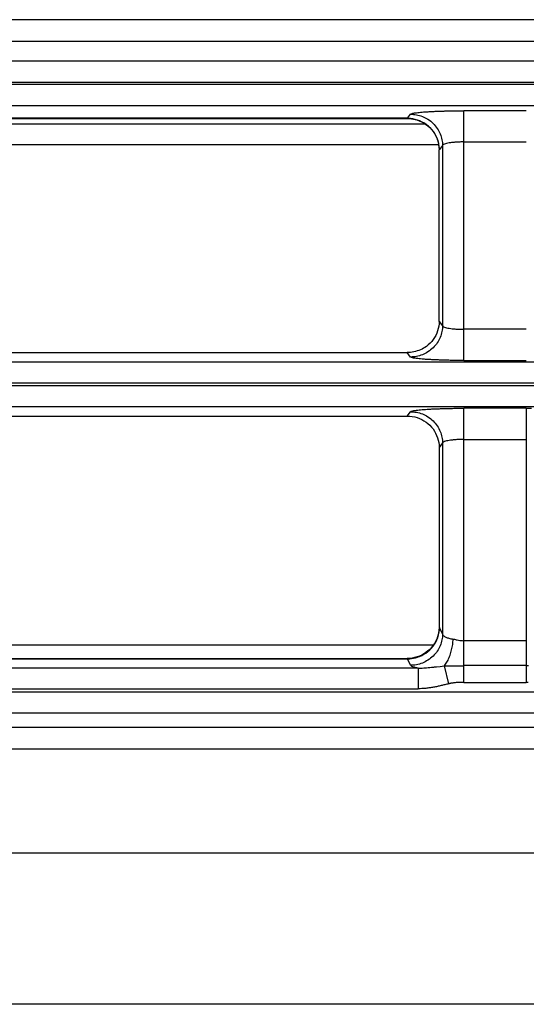
# Model space of a CAD drawing. Units: inches. Extents: x 28753 to 49862, y 40276 to 56903.
# Drawn here: x 29511 to 29559, y 52758 to 52850 of the extents above; entities that cross this region are included whole.
import ezdxf

# ---------------------------------------------------------------- set-up
doc = ezdxf.new("R2010")
doc.units = ezdxf.units.IN
doc.header["$MEASUREMENT"] = 0
doc.layers.add('freecads.com', color=7, linetype='Continuous')

msp = doc.modelspace()

# ---------------------------------------------------------------- linework, layer by layer
at = {"layer": 'freecads.com'}
for points in [[(29658.095, 52850.046), (29658.095, 52850.046), (29258.225, 52850.046), (29258.225, 52850.046)], [(29264.16, 52848.029), (29264.16, 52848.029), (29652.157, 52848.029), (29652.157, 52848.029)], [(29653.029, 52846.142), (29653.029, 52846.142), (29263.284, 52846.142), (29263.284, 52846.142)], [(29654.048, 52843.958), (29654.048, 52843.958), (29262.264, 52843.958), (29262.264, 52843.958)], [(29262.267, 52844.19), (29262.267, 52844.19), (29654.051, 52844.19), (29654.051, 52844.19)], [(29263.214, 52842.012), (29263.214, 52842.012), (29653.105, 52842.012), (29653.105, 52842.012)], [(29547.405, 52840.797), (29547.405, 52840.797), (29547.705, 52841.185), (29547.705, 52841.185)], [(29547.703, 52841.183), (29547.733, 52841.228), (29547.787, 52841.236), (29547.842, 52841.251)], [(29547.703, 52841.183), (29547.887, 52841.183), (29548.07, 52841.168), (29548.248, 52841.13)], [(29558.558, 52841.506), (29558.558, 52841.506), (29552.69, 52841.506), (29552.69, 52841.506)], [(29552.697, 52818.094), (29552.697, 52818.094), (29552.697, 52841.504), (29552.697, 52841.504)], [(29367.282, 52840.278), (29367.282, 52840.278), (29549.035, 52840.278), (29549.035, 52840.278)], [(29547.405, 52840.797), (29547.405, 52840.797), (29368.912, 52840.797), (29368.912, 52840.797)], [(29368.938, 52840.782), (29368.938, 52840.782), (29547.372, 52840.782), (29547.372, 52840.782)], [(29547.374, 52840.782), (29547.459, 52840.782), (29547.553, 52840.782), (29547.635, 52840.775)], [(29547.374, 52840.782), (29547.374, 52840.782), (29547.383, 52840.782), (29547.383, 52840.782)], [(29547.477, 52840.792), (29547.455, 52840.792), (29547.431, 52840.792), (29547.4, 52840.792)], [(29547.633, 52840.773), (29547.857, 52840.75), (29548.085, 52840.705), (29548.301, 52840.646)], [(29550.303, 52838.326), (29550.303, 52838.326), (29366.012, 52838.326), (29366.012, 52838.326)], [(29550.399, 52837.869), (29550.399, 52838.17), (29550.344, 52838.476), (29550.253, 52838.77)], [(29550.355, 52838.207), (29550.37, 52838.085), (29550.379, 52837.973), (29550.379, 52837.854)], [(29550.699, 52838.26), (29550.699, 52838.26), (29550.399, 52837.871), (29550.399, 52837.871)], [(29550.699, 52838.26), (29550.699, 52838.26), (29550.699, 52821.342), (29550.699, 52821.342)], [(29552.697, 52838.585), (29552.697, 52838.585), (29552.503, 52838.585), (29552.503, 52838.585)], [(29552.697, 52838.585), (29552.697, 52838.585), (29558.556, 52838.585), (29558.556, 52838.585)], [(29550.379, 52821.757), (29550.379, 52821.757), (29550.379, 52837.852), (29550.379, 52837.852)], [(29550.399, 52837.869), (29550.399, 52837.869), (29550.392, 52837.862), (29550.392, 52837.862)], [(29550.379, 52821.757), (29550.379, 52821.457), (29550.333, 52821.151), (29550.233, 52820.866)], [(29550.379, 52821.757), (29550.379, 52821.757), (29550.701, 52821.338), (29550.701, 52821.338)], [(29550.699, 52821.34), (29550.699, 52821.168), (29550.683, 52820.988), (29550.644, 52820.815)], [(29550.699, 52821.34), (29550.723, 52821.272), (29550.805, 52821.242), (29550.875, 52821.213)], [(29558.558, 52821.017), (29558.558, 52821.017), (29552.69, 52821.017), (29552.69, 52821.017)], [(29470.136, 52818.831), (29470.136, 52818.831), (29547.387, 52818.831), (29547.387, 52818.831)], [(29547.703, 52818.417), (29547.703, 52818.417), (29547.387, 52818.829), (29547.387, 52818.829)], [(29549.181, 52819.413), (29549.011, 52819.286), (29548.829, 52819.181), (29548.629, 52819.099)], [(29653.364, 52817.932), (29653.364, 52817.932), (29468.518, 52817.932), (29468.518, 52817.932)], [(29552.697, 52818.094), (29552.697, 52818.094), (29552.221, 52818.094), (29552.221, 52818.094)], [(29552.697, 52818.094), (29552.697, 52818.094), (29558.556, 52818.094), (29558.556, 52818.094)], [(29468.786, 52815.984), (29468.786, 52815.984), (29654.312, 52815.984), (29654.312, 52815.984)], [(29654.309, 52815.72), (29654.309, 52815.72), (29468.784, 52815.72), (29468.784, 52815.72)], [(29468.516, 52813.772), (29468.516, 52813.772), (29653.359, 52813.772), (29653.359, 52813.772)], [(29547.385, 52812.875), (29547.385, 52812.875), (29547.7, 52813.287), (29547.7, 52813.287)], [(29547.703, 52813.285), (29547.733, 52813.332), (29547.787, 52813.338), (29547.842, 52813.353)], [(29547.703, 52813.285), (29547.887, 52813.285), (29548.07, 52813.27), (29548.248, 52813.234)], [(29558.558, 52813.612), (29558.558, 52813.612), (29552.69, 52813.612), (29552.69, 52813.612)], [(29552.697, 52787.911), (29552.697, 52787.911), (29552.697, 52813.615), (29552.697, 52813.615)], [(29558.558, 52813.612), (29558.558, 52813.612), (29558.558, 52787.909), (29558.558, 52787.909)], [(29558.558, 52813.612), (29558.719, 52813.612), (29558.873, 52813.612), (29559.034, 52813.612)], [(29470.136, 52812.875), (29470.136, 52812.875), (29547.387, 52812.875), (29547.387, 52812.875)], [(29547.385, 52812.875), (29547.692, 52812.875), (29548.016, 52812.822), (29548.314, 52812.733)], [(29552.697, 52810.687), (29552.697, 52810.687), (29552.503, 52810.687), (29552.503, 52810.687)], [(29552.697, 52810.687), (29552.697, 52810.687), (29558.556, 52810.687), (29558.556, 52810.687)], [(29550.699, 52810.364), (29550.699, 52810.364), (29550.377, 52809.943), (29550.377, 52809.943)], [(29550.379, 52809.945), (29550.379, 52809.945), (29550.379, 52793.072), (29550.379, 52793.072)], [(29550.699, 52810.364), (29550.699, 52810.364), (29550.699, 52792.427), (29550.699, 52792.427)], [(29550.379, 52793.077), (29550.379, 52792.769), (29550.333, 52792.461), (29550.233, 52792.169)], [(29550.379, 52793.077), (29550.379, 52793.077), (29550.386, 52793.068), (29550.386, 52793.068)], [(29550.412, 52793.032), (29550.412, 52793.032), (29550.703, 52792.427), (29550.703, 52792.427)], [(29550.233, 52792.172), (29550.14, 52791.878), (29549.994, 52791.609), (29549.803, 52791.354)], [(29550.699, 52792.422), (29550.699, 52792.242), (29550.683, 52792.07), (29550.644, 52791.898)], [(29550.699, 52792.422), (29550.714, 52792.333), (29550.79, 52792.274), (29550.875, 52792.22)], [(29551.701, 52791.968), (29551.701, 52791.968), (29551.816, 52791.946), (29551.816, 52791.946)], [(29366.471, 52791.43), (29366.471, 52791.43), (29549.849, 52791.43), (29549.849, 52791.43)], [(29558.558, 52791.819), (29558.558, 52791.819), (29552.69, 52791.819), (29552.69, 52791.819)], [(29368.938, 52790.151), (29368.938, 52790.151), (29547.372, 52790.151), (29547.372, 52790.151)], [(29548.307, 52790.291), (29548.007, 52790.202), (29547.685, 52790.149), (29547.379, 52790.149)], [(29547.418, 52790.119), (29547.418, 52790.119), (29547.403, 52790.134), (29547.403, 52790.134)], [(29547.418, 52790.119), (29547.487, 52790.119), (29547.548, 52790.119), (29547.618, 52790.128)], [(29547.618, 52790.128), (29547.861, 52790.142), (29548.101, 52790.193), (29548.338, 52790.261)], [(29548.335, 52790.264), (29548.62, 52790.355), (29548.896, 52790.489), (29549.142, 52790.661)], [(29548.403, 52789.254), (29548.403, 52789.254), (29367.908, 52789.254), (29367.908, 52789.254)], [(29368.897, 52790.119), (29368.897, 52790.119), (29547.422, 52790.119), (29547.422, 52790.119)], [(29547.703, 52789.511), (29547.703, 52789.511), (29547.42, 52790.117), (29547.42, 52790.117)], [(29548.403, 52789.254), (29548.32, 52789.269), (29548.227, 52789.293), (29548.144, 52789.307)], [(29548.403, 52789.254), (29548.581, 52789.246), (29548.757, 52789.254), (29548.933, 52789.261)], [(29548.403, 52789.254), (29548.403, 52789.254), (29548.403, 52787.312), (29548.403, 52787.312)], [(29550.846, 52789.452), (29550.894, 52789.505), (29550.94, 52789.565), (29550.986, 52789.626)], [(29550.846, 52789.452), (29550.846, 52789.452), (29551.268, 52787.773), (29551.268, 52787.773)], [(29550.846, 52789.452), (29550.879, 52789.452), (29550.901, 52789.452), (29550.931, 52789.452)], [(29558.558, 52789.477), (29558.558, 52789.477), (29552.69, 52789.477), (29552.69, 52789.477)], [(29558.558, 52789.477), (29558.634, 52789.477), (29558.704, 52789.477), (29558.773, 52789.477)], [(29551.27, 52787.775), (29551.155, 52787.746), (29551.033, 52787.716), (29550.918, 52787.686)], [(29552.697, 52787.911), (29552.697, 52787.911), (29552.518, 52787.911), (29552.518, 52787.911)], [(29552.697, 52787.911), (29552.697, 52787.911), (29558.556, 52787.911), (29558.556, 52787.911)], [(29654.572, 52787.002), (29654.572, 52787.002), (29261.745, 52787.002), (29261.745, 52787.002)], [(29367.91, 52787.312), (29367.91, 52787.312), (29548.407, 52787.312), (29548.407, 52787.312)], [(29262.786, 52785.052), (29262.786, 52785.052), (29653.529, 52785.052), (29653.529, 52785.052)], [(29652.192, 52783.679), (29652.192, 52783.679), (29264.119, 52783.679), (29264.119, 52783.679)], [(29658.095, 52781.658), (29658.095, 52781.658), (29258.225, 52781.658), (29258.225, 52781.658)], [(29658.095, 52771.889), (29658.095, 52771.889), (29258.225, 52771.889), (29258.225, 52771.889)], [(29631.631, 52757.723), (29631.631, 52757.723), (29284.684, 52757.723), (29284.684, 52757.723)]]:
    msp.add_open_spline(points, degree=3, dxfattribs=at)
for points, knots in [([(29547.842, 52841.251), (29547.842, 52841.251), (29547.955, 52841.273), (29548.055, 52841.296), (29548.155, 52841.311)], [0.06666667, 0.06666667, 0.06666667, 0.06666667, 0.06666668, 0.13333333, 0.13333333, 0.13333333, 0.13333333]), ([(29548.155, 52841.311), (29548.155, 52841.311), (29548.224, 52841.319), (29548.301, 52841.326), (29548.37, 52841.341)], [0.13333333, 0.13333333, 0.13333333, 0.13333333, 0.13333334, 0.2, 0.2, 0.2, 0.2]), ([(29548.248, 52841.13), (29548.248, 52841.13), (29548.44, 52841.1), (29548.622, 52841.049), (29548.807, 52840.973)], [0.1111111, 0.1111111, 0.1111111, 0.1111111, 0.1111111, 0.2222222, 0.2222222, 0.2222222, 0.2222222]), ([(29548.37, 52841.341), (29548.37, 52841.341), (29548.461, 52841.349), (29548.546, 52841.355), (29548.631, 52841.364)], [0.2, 0.2, 0.2, 0.2, 0.20000001, 0.26666667, 0.26666667, 0.26666667, 0.26666667]), ([(29548.631, 52841.364), (29548.631, 52841.364), (29548.731, 52841.379), (29548.831, 52841.385), (29548.929, 52841.394)], [0.26666667, 0.26666667, 0.26666667, 0.26666667, 0.26666668, 0.33333333, 0.33333333, 0.33333333, 0.33333333]), ([(29548.807, 52840.973), (29548.807, 52840.973), (29548.992, 52840.907), (29549.168, 52840.816), (29549.335, 52840.703)], [0.2222222, 0.2222222, 0.2222222, 0.2222222, 0.2222222, 0.3333333, 0.3333333, 0.3333333, 0.3333333]), ([(29548.929, 52841.394), (29548.929, 52841.394), (29549.029, 52841.4), (29549.144, 52841.4), (29549.253, 52841.415)], [0.33333333, 0.33333333, 0.33333333, 0.33333333, 0.33333334, 0.4, 0.4, 0.4, 0.4]), ([(29549.253, 52841.415), (29549.253, 52841.415), (29549.375, 52841.423), (29549.49, 52841.43), (29549.612, 52841.438)], [0.4, 0.4, 0.4, 0.4, 0.40000001, 0.46666667, 0.46666667, 0.46666667, 0.46666667]), ([(29549.612, 52841.438), (29549.612, 52841.438), (29549.742, 52841.438), (29549.866, 52841.447), (29549.996, 52841.453)], [0.46666667, 0.46666667, 0.46666667, 0.46666667, 0.46666668, 0.53333333, 0.53333333, 0.53333333, 0.53333333]), ([(29549.996, 52841.453), (29549.996, 52841.453), (29550.133, 52841.462), (29550.272, 52841.468), (29550.409, 52841.468)], [0.53333333, 0.53333333, 0.53333333, 0.53333333, 0.53333334, 0.6, 0.6, 0.6, 0.6]), ([(29550.409, 52841.468), (29550.409, 52841.468), (29550.555, 52841.477), (29550.701, 52841.483), (29550.84, 52841.483)], [0.6, 0.6, 0.6, 0.6, 0.60000001, 0.66666667, 0.66666667, 0.66666667, 0.66666667]), ([(29550.84, 52841.483), (29550.84, 52841.483), (29550.84, 52841.483), (29551.292, 52841.491), (29551.292, 52841.491)], [0.66666667, 0.66666667, 0.66666667, 0.66666667, 0.66666668, 0.73333333, 0.73333333, 0.73333333, 0.73333333]), ([(29551.292, 52841.491), (29551.292, 52841.491), (29551.292, 52841.491), (29551.753, 52841.506), (29551.753, 52841.506)], [0.73333333, 0.73333333, 0.73333333, 0.73333333, 0.73333334, 0.8, 0.8, 0.8, 0.8]), ([(29551.753, 52841.506), (29551.753, 52841.506), (29551.905, 52841.506), (29552.066, 52841.506), (29552.221, 52841.506)], [0.8, 0.8, 0.8, 0.8, 0.80000001, 0.86666667, 0.86666667, 0.86666667, 0.86666667]), ([(29552.221, 52841.506), (29552.221, 52841.506), (29552.221, 52841.506), (29552.697, 52841.506), (29552.697, 52841.506)], [0.8666667, 0.8666667, 0.8666667, 0.8666667, 0.8666667, 1, 1, 1, 1]), ([(29547.383, 52840.782), (29547.383, 52840.782), (29547.383, 52840.782), (29547.39, 52840.79), (29547.39, 52840.79)], [0.25, 0.25, 0.25, 0.25, 0.25, 0.5, 0.5, 0.5, 0.5]), ([(29547.39, 52840.79), (29547.39, 52840.79), (29547.39, 52840.79), (29547.407, 52840.797), (29547.407, 52840.797)], [0.5, 0.5, 0.5, 0.5, 0.5, 1, 1, 1, 1]), ([(29548.359, 52840.635), (29548.359, 52840.635), (29548.074, 52840.733), (29547.777, 52840.786), (29547.477, 52840.792)], [0.6666667, 0.6666667, 0.6666667, 0.6666667, 0.6666667, 1, 1, 1, 1]), ([(29548.301, 52840.646), (29548.301, 52840.646), (29548.601, 52840.548), (29548.883, 52840.406), (29549.138, 52840.225)], [0.1666667, 0.1666667, 0.1666667, 0.1666667, 0.1666667, 0.3333333, 0.3333333, 0.3333333, 0.3333333]), ([(29549.203, 52840.202), (29549.203, 52840.202), (29548.942, 52840.389), (29548.657, 52840.537), (29548.359, 52840.635)], [0.5, 0.5, 0.5, 0.5, 0.5, 0.6666667, 0.6666667, 0.6666667, 0.6666667]), ([(29549.138, 52840.225), (29549.138, 52840.225), (29549.398, 52840.047), (29549.62, 52839.821), (29549.805, 52839.573)], [0.3333333, 0.3333333, 0.3333333, 0.3333333, 0.3333333, 0.5, 0.5, 0.5, 0.5]), ([(29549.846, 52839.556), (29549.846, 52839.556), (29549.662, 52839.804), (29549.448, 52840.021), (29549.203, 52840.202)], [0.3333333, 0.3333333, 0.3333333, 0.3333333, 0.3333333, 0.5, 0.5, 0.5, 0.5]), ([(29549.335, 52840.703), (29549.335, 52840.703), (29549.514, 52840.59), (29549.675, 52840.463), (29549.82, 52840.321)], [0.3333333, 0.3333333, 0.3333333, 0.3333333, 0.3333333, 0.4444444, 0.4444444, 0.4444444, 0.4444444]), ([(29549.82, 52840.321), (29549.82, 52840.321), (29549.966, 52840.187), (29550.088, 52840.021), (29550.203, 52839.857)], [0.4444444, 0.4444444, 0.4444444, 0.4444444, 0.4444445, 0.5555556, 0.5555556, 0.5555556, 0.5555556]), ([(29549.805, 52839.573), (29549.805, 52839.573), (29549.988, 52839.326), (29550.133, 52839.048), (29550.233, 52838.757)], [0.5, 0.5, 0.5, 0.5, 0.5, 0.6666667, 0.6666667, 0.6666667, 0.6666667]), ([(29550.253, 52838.77), (29550.253, 52838.77), (29550.162, 52839.054), (29550.022, 52839.316), (29549.846, 52839.556)], [0.1666667, 0.1666667, 0.1666667, 0.1666667, 0.1666667, 0.3333333, 0.3333333, 0.3333333, 0.3333333]), ([(29550.203, 52839.857), (29550.203, 52839.857), (29550.318, 52839.692), (29550.409, 52839.52), (29550.488, 52839.333)], [0.5555556, 0.5555556, 0.5555556, 0.5555556, 0.5555556, 0.6666667, 0.6666667, 0.6666667, 0.6666667]), ([(29550.488, 52839.333), (29550.488, 52839.333), (29550.555, 52839.161), (29550.609, 52838.98), (29550.649, 52838.793)], [0.6666667, 0.6666667, 0.6666667, 0.6666667, 0.6666667, 0.7777778, 0.7777778, 0.7777778, 0.7777778]), ([(29550.233, 52838.757), (29550.233, 52838.757), (29550.288, 52838.576), (29550.333, 52838.396), (29550.357, 52838.209)], [0.6666667, 0.6666667, 0.6666667, 0.6666667, 0.6666667, 1, 1, 1, 1]), ([(29550.649, 52838.793), (29550.649, 52838.793), (29550.679, 52838.621), (29550.701, 52838.44), (29550.701, 52838.26)], [0.7777778, 0.7777778, 0.7777778, 0.7777778, 0.7777778, 1, 1, 1, 1]), ([(29550.779, 52838.345), (29550.779, 52838.345), (29550.749, 52838.321), (29550.709, 52838.3), (29550.701, 52838.262)], [0.8181818, 0.8181818, 0.8181818, 0.8181818, 0.8181818, 1, 1, 1, 1]), ([(29550.97, 52838.41), (29550.97, 52838.41), (29550.901, 52838.396), (29550.84, 52838.374), (29550.779, 52838.345)], [0.72727273, 0.72727273, 0.72727273, 0.72727273, 0.72727274, 0.81818182, 0.81818182, 0.81818182, 0.81818182]), ([(29551.192, 52838.464), (29551.192, 52838.464), (29551.107, 52838.457), (29551.04, 52838.434), (29550.97, 52838.41)], [0.63636364, 0.63636364, 0.63636364, 0.63636364, 0.63636365, 0.72727273, 0.72727273, 0.72727273, 0.72727273]), ([(29551.462, 52838.508), (29551.462, 52838.508), (29551.368, 52838.502), (29551.277, 52838.487), (29551.192, 52838.464)], [0.54545455, 0.54545455, 0.54545455, 0.54545455, 0.54545456, 0.63636364, 0.63636364, 0.63636364, 0.63636364]), ([(29551.784, 52838.546), (29551.784, 52838.546), (29551.675, 52838.538), (29551.568, 52838.523), (29551.462, 52838.508)], [0.45454545, 0.45454545, 0.45454545, 0.45454545, 0.45454546, 0.54545455, 0.54545455, 0.54545455, 0.54545455]), ([(29551.951, 52838.561), (29551.951, 52838.561), (29551.899, 52838.553), (29551.838, 52838.546), (29551.784, 52838.546)], [0.36363636, 0.36363636, 0.36363636, 0.36363636, 0.36363637, 0.45454545, 0.45454545, 0.45454545, 0.45454545]), ([(29552.136, 52838.57), (29552.136, 52838.57), (29552.136, 52838.57), (29551.951, 52838.561), (29551.951, 52838.561)], [0.27272727, 0.27272727, 0.27272727, 0.27272727, 0.27272728, 0.36363636, 0.36363636, 0.36363636, 0.36363636]), ([(29552.321, 52838.576), (29552.321, 52838.576), (29552.26, 52838.576), (29552.197, 52838.576), (29552.136, 52838.57)], [0.18181818, 0.18181818, 0.18181818, 0.18181818, 0.18181819, 0.27272727, 0.27272727, 0.27272727, 0.27272727]), ([(29552.503, 52838.585), (29552.503, 52838.585), (29552.442, 52838.585), (29552.381, 52838.585), (29552.321, 52838.576)], [0.09090909, 0.09090909, 0.09090909, 0.09090909, 0.0909091, 0.18181818, 0.18181818, 0.18181818, 0.18181818]), ([(29550.383, 52837.854), (29550.383, 52837.854), (29550.383, 52837.854), (29550.375, 52837.854), (29550.375, 52837.854)], [0.5, 0.5, 0.5, 0.5, 0.5, 1, 1, 1, 1]), ([(29550.392, 52837.862), (29550.392, 52837.862), (29550.392, 52837.862), (29550.383, 52837.854), (29550.383, 52837.854)], [0.25, 0.25, 0.25, 0.25, 0.25, 0.5, 0.5, 0.5, 0.5]), ([(29550.233, 52820.866), (29550.233, 52820.866), (29550.142, 52820.582), (29550.003, 52820.303), (29549.827, 52820.063)], [0.25, 0.25, 0.25, 0.25, 0.25, 0.5, 0.5, 0.5, 0.5]), ([(29550.644, 52820.815), (29550.644, 52820.815), (29550.607, 52820.628), (29550.553, 52820.441), (29550.483, 52820.261)], [0.1111111, 0.1111111, 0.1111111, 0.1111111, 0.1111111, 0.2222222, 0.2222222, 0.2222222, 0.2222222]), ([(29550.875, 52821.213), (29550.875, 52821.213), (29550.944, 52821.198), (29551.005, 52821.174), (29551.066, 52821.16)], [0.1, 0.1, 0.1, 0.1, 0.1, 0.2, 0.2, 0.2, 0.2]), ([(29551.066, 52821.16), (29551.066, 52821.16), (29551.151, 52821.138), (29551.236, 52821.123), (29551.32, 52821.115)], [0.2, 0.2, 0.2, 0.2, 0.2, 0.3, 0.3, 0.3, 0.3]), ([(29551.32, 52821.115), (29551.32, 52821.115), (29551.42, 52821.094), (29551.518, 52821.085), (29551.618, 52821.07)], [0.3, 0.3, 0.3, 0.3, 0.3, 0.4, 0.4, 0.4, 0.4]), ([(29551.618, 52821.07), (29551.618, 52821.07), (29551.727, 52821.062), (29551.842, 52821.047), (29551.949, 52821.041)], [0.4, 0.4, 0.4, 0.4, 0.4, 0.5, 0.5, 0.5, 0.5]), ([(29551.949, 52821.041), (29551.949, 52821.041), (29552.018, 52821.041), (29552.07, 52821.032), (29552.134, 52821.032)], [0.5, 0.5, 0.5, 0.5, 0.5, 0.6, 0.6, 0.6, 0.6]), ([(29552.134, 52821.032), (29552.134, 52821.032), (29552.194, 52821.026), (29552.255, 52821.026), (29552.316, 52821.026)], [0.6, 0.6, 0.6, 0.6, 0.6, 0.7, 0.7, 0.7, 0.7]), ([(29552.316, 52821.026), (29552.316, 52821.026), (29552.379, 52821.026), (29552.44, 52821.017), (29552.51, 52821.017)], [0.7, 0.7, 0.7, 0.7, 0.7, 0.8, 0.8, 0.8, 0.8]), ([(29552.51, 52821.017), (29552.51, 52821.017), (29552.571, 52821.017), (29552.631, 52821.017), (29552.692, 52821.017)], [0.8, 0.8, 0.8, 0.8, 0.8, 1, 1, 1, 1]), ([(29549.827, 52820.063), (29549.827, 52820.063), (29549.642, 52819.817), (29549.427, 52819.598), (29549.183, 52819.411)], [0.5, 0.5, 0.5, 0.5, 0.5, 1, 1, 1, 1]), ([(29550.207, 52819.745), (29550.207, 52819.745), (29550.092, 52819.57), (29549.962, 52819.422), (29549.816, 52819.279)], [0.3333333, 0.3333333, 0.3333333, 0.3333333, 0.3333333, 0.4444444, 0.4444444, 0.4444444, 0.4444444]), ([(29550.483, 52820.261), (29550.483, 52820.261), (29550.407, 52820.089), (29550.316, 52819.908), (29550.207, 52819.745)], [0.2222222, 0.2222222, 0.2222222, 0.2222222, 0.2222222, 0.3333333, 0.3333333, 0.3333333, 0.3333333]), ([(29548.022, 52818.897), (29548.022, 52818.897), (29547.816, 52818.852), (29547.6, 52818.829), (29547.385, 52818.829)], [0.5, 0.5, 0.5, 0.5, 0.5, 1, 1, 1, 1]), ([(29548.629, 52819.099), (29548.629, 52819.099), (29548.438, 52819.009), (29548.229, 52818.941), (29548.022, 52818.897)], [0.25, 0.25, 0.25, 0.25, 0.25, 0.5, 0.5, 0.5, 0.5]), ([(29549.333, 52818.897), (29549.333, 52818.897), (29549.172, 52818.791), (29548.988, 52818.701), (29548.805, 52818.627)], [0.5555556, 0.5555556, 0.5555556, 0.5555556, 0.5555556, 0.6666667, 0.6666667, 0.6666667, 0.6666667]), ([(29549.816, 52819.279), (29549.816, 52819.279), (29549.67, 52819.137), (29549.509, 52819.009), (29549.333, 52818.897)], [0.4444444, 0.4444444, 0.4444444, 0.4444444, 0.4444445, 0.5555556, 0.5555556, 0.5555556, 0.5555556]), ([(29548.244, 52818.47), (29548.244, 52818.47), (29548.068, 52818.431), (29547.883, 52818.417), (29547.7, 52818.417)], [0.7777778, 0.7777778, 0.7777778, 0.7777778, 0.7777778, 1, 1, 1, 1]), ([(29547.794, 52818.372), (29547.794, 52818.372), (29547.757, 52818.378), (29547.727, 52818.395), (29547.703, 52818.417)], [0.875, 0.875, 0.875, 0.875, 0.875, 1, 1, 1, 1]), ([(29547.979, 52818.319), (29547.979, 52818.319), (29547.918, 52818.334), (29547.857, 52818.349), (29547.794, 52818.372)], [0.8125, 0.8125, 0.8125, 0.8125, 0.81250001, 0.875, 0.875, 0.875, 0.875]), ([(29548.155, 52818.298), (29548.155, 52818.298), (29548.094, 52818.304), (29548.033, 52818.312), (29547.979, 52818.319)], [0.75, 0.75, 0.75, 0.75, 0.75000001, 0.8125, 0.8125, 0.8125, 0.8125]), ([(29548.37, 52818.268), (29548.37, 52818.268), (29548.301, 52818.274), (29548.231, 52818.283), (29548.155, 52818.298)], [0.6875, 0.6875, 0.6875, 0.6875, 0.68750001, 0.75, 0.75, 0.75, 0.75]), ([(29548.805, 52818.627), (29548.805, 52818.627), (29548.62, 52818.553), (29548.435, 52818.506), (29548.244, 52818.47)], [0.6666667, 0.6666667, 0.6666667, 0.6666667, 0.6666667, 0.7777778, 0.7777778, 0.7777778, 0.7777778]), ([(29548.631, 52818.236), (29548.631, 52818.236), (29548.546, 52818.244), (29548.461, 52818.251), (29548.37, 52818.268)], [0.625, 0.625, 0.625, 0.625, 0.62500001, 0.6875, 0.6875, 0.6875, 0.6875]), ([(29548.929, 52818.215), (29548.929, 52818.215), (29548.831, 52818.221), (29548.731, 52818.23), (29548.631, 52818.236)], [0.5625, 0.5625, 0.5625, 0.5625, 0.56250001, 0.625, 0.625, 0.625, 0.625]), ([(29549.253, 52818.185), (29549.253, 52818.185), (29549.144, 52818.191), (29549.038, 52818.2), (29548.929, 52818.215)], [0.5, 0.5, 0.5, 0.5, 0.50000001, 0.5625, 0.5625, 0.5625, 0.5625]), ([(29549.612, 52818.17), (29549.612, 52818.17), (29549.49, 52818.17), (29549.375, 52818.185), (29549.253, 52818.185)], [0.4375, 0.4375, 0.4375, 0.4375, 0.43750001, 0.5, 0.5, 0.5, 0.5]), ([(29550.003, 52818.147), (29550.003, 52818.147), (29549.872, 52818.155), (29549.742, 52818.162), (29549.612, 52818.17)], [0.375, 0.375, 0.375, 0.375, 0.37500001, 0.4375, 0.4375, 0.4375, 0.4375]), ([(29550.409, 52818.132), (29550.409, 52818.132), (29550.272, 52818.14), (29550.142, 52818.14), (29550.003, 52818.147)], [0.3125, 0.3125, 0.3125, 0.3125, 0.31250001, 0.375, 0.375, 0.375, 0.375]), ([(29550.84, 52818.117), (29550.84, 52818.117), (29550.701, 52818.125), (29550.555, 52818.132), (29550.409, 52818.132)], [0.25, 0.25, 0.25, 0.25, 0.25000001, 0.3125, 0.3125, 0.3125, 0.3125]), ([(29551.292, 52818.108), (29551.292, 52818.108), (29551.292, 52818.108), (29550.84, 52818.117), (29550.84, 52818.117)], [0.1875, 0.1875, 0.1875, 0.1875, 0.18750001, 0.25, 0.25, 0.25, 0.25]), ([(29551.753, 52818.102), (29551.753, 52818.102), (29551.599, 52818.102), (29551.447, 52818.102), (29551.292, 52818.108)], [0.125, 0.125, 0.125, 0.125, 0.12500001, 0.1875, 0.1875, 0.1875, 0.1875]), ([(29552.221, 52818.094), (29552.221, 52818.094), (29552.066, 52818.094), (29551.905, 52818.094), (29551.753, 52818.102)], [0.0625, 0.0625, 0.0625, 0.0625, 0.06250001, 0.125, 0.125, 0.125, 0.125]), ([(29547.842, 52813.353), (29547.842, 52813.353), (29547.955, 52813.377), (29548.055, 52813.398), (29548.155, 52813.413)], [0.06666667, 0.06666667, 0.06666667, 0.06666667, 0.06666668, 0.13333333, 0.13333333, 0.13333333, 0.13333333]), ([(29548.155, 52813.413), (29548.155, 52813.413), (29548.224, 52813.421), (29548.301, 52813.436), (29548.37, 52813.443)], [0.13333333, 0.13333333, 0.13333333, 0.13333333, 0.13333334, 0.2, 0.2, 0.2, 0.2]), ([(29548.248, 52813.234), (29548.248, 52813.234), (29548.44, 52813.205), (29548.622, 52813.151), (29548.807, 52813.077)], [0.1111111, 0.1111111, 0.1111111, 0.1111111, 0.1111111, 0.2222222, 0.2222222, 0.2222222, 0.2222222]), ([(29548.37, 52813.443), (29548.37, 52813.443), (29548.461, 52813.451), (29548.546, 52813.457), (29548.631, 52813.466)], [0.2, 0.2, 0.2, 0.2, 0.20000001, 0.26666667, 0.26666667, 0.26666667, 0.26666667]), ([(29548.631, 52813.466), (29548.631, 52813.466), (29548.731, 52813.481), (29548.831, 52813.489), (29548.929, 52813.496)], [0.26666667, 0.26666667, 0.26666667, 0.26666667, 0.26666668, 0.33333333, 0.33333333, 0.33333333, 0.33333333]), ([(29548.929, 52813.496), (29548.929, 52813.496), (29549.029, 52813.504), (29549.144, 52813.511), (29549.253, 52813.519)], [0.33333333, 0.33333333, 0.33333333, 0.33333333, 0.33333334, 0.4, 0.4, 0.4, 0.4]), ([(29549.253, 52813.519), (29549.253, 52813.519), (29549.375, 52813.525), (29549.49, 52813.534), (29549.612, 52813.54)], [0.4, 0.4, 0.4, 0.4, 0.40000001, 0.46666667, 0.46666667, 0.46666667, 0.46666667]), ([(29549.612, 52813.54), (29549.612, 52813.54), (29549.742, 52813.549), (29549.866, 52813.549), (29549.996, 52813.555)], [0.46666667, 0.46666667, 0.46666667, 0.46666667, 0.46666668, 0.53333333, 0.53333333, 0.53333333, 0.53333333]), ([(29549.996, 52813.555), (29549.996, 52813.555), (29550.133, 52813.564), (29550.272, 52813.57), (29550.409, 52813.57)], [0.53333333, 0.53333333, 0.53333333, 0.53333333, 0.53333334, 0.6, 0.6, 0.6, 0.6]), ([(29550.409, 52813.57), (29550.409, 52813.57), (29550.555, 52813.578), (29550.701, 52813.585), (29550.84, 52813.585)], [0.6, 0.6, 0.6, 0.6, 0.60000001, 0.66666667, 0.66666667, 0.66666667, 0.66666667]), ([(29550.84, 52813.585), (29550.84, 52813.585), (29550.992, 52813.593), (29551.146, 52813.593), (29551.292, 52813.602)], [0.66666667, 0.66666667, 0.66666667, 0.66666667, 0.66666668, 0.73333333, 0.73333333, 0.73333333, 0.73333333]), ([(29551.292, 52813.602), (29551.292, 52813.602), (29551.447, 52813.602), (29551.599, 52813.602), (29551.753, 52813.608)], [0.73333333, 0.73333333, 0.73333333, 0.73333333, 0.73333334, 0.8, 0.8, 0.8, 0.8]), ([(29551.753, 52813.608), (29551.753, 52813.608), (29551.905, 52813.608), (29552.066, 52813.608), (29552.221, 52813.608), (29552.221, 52813.608), (29552.373, 52813.608), (29552.536, 52813.617), (29552.697, 52813.617)], [0.8, 0.8, 0.8, 0.8, 0.8, 0.8666667, 0.8666667, 0.8666667, 0.8666667, 1, 1, 1, 1]), ([(29548.314, 52812.733), (29548.314, 52812.733), (29548.614, 52812.635), (29548.89, 52812.493), (29549.151, 52812.312)], [0.1666667, 0.1666667, 0.1666667, 0.1666667, 0.1666667, 0.3333333, 0.3333333, 0.3333333, 0.3333333]), ([(29548.807, 52813.077), (29548.807, 52813.077), (29548.992, 52813.009), (29549.168, 52812.918), (29549.335, 52812.807)], [0.2222222, 0.2222222, 0.2222222, 0.2222222, 0.2222222, 0.3333333, 0.3333333, 0.3333333, 0.3333333]), ([(29549.151, 52812.312), (29549.151, 52812.312), (29549.396, 52812.134), (29549.625, 52811.915), (29549.809, 52811.668)], [0.3333333, 0.3333333, 0.3333333, 0.3333333, 0.3333333, 0.5, 0.5, 0.5, 0.5]), ([(29549.335, 52812.807), (29549.335, 52812.807), (29549.514, 52812.695), (29549.675, 52812.567), (29549.82, 52812.425)], [0.3333333, 0.3333333, 0.3333333, 0.3333333, 0.3333333, 0.4444444, 0.4444444, 0.4444444, 0.4444444]), ([(29549.82, 52812.425), (29549.82, 52812.425), (29549.966, 52812.289), (29550.088, 52812.125), (29550.203, 52811.959)], [0.4444444, 0.4444444, 0.4444444, 0.4444444, 0.4444445, 0.5555556, 0.5555556, 0.5555556, 0.5555556]), ([(29549.809, 52811.668), (29549.809, 52811.668), (29549.985, 52811.422), (29550.131, 52811.144), (29550.231, 52810.852)], [0.5, 0.5, 0.5, 0.5, 0.5, 0.6666667, 0.6666667, 0.6666667, 0.6666667]), ([(29550.203, 52811.959), (29550.203, 52811.959), (29550.318, 52811.794), (29550.409, 52811.622), (29550.488, 52811.435)], [0.5555556, 0.5555556, 0.5555556, 0.5555556, 0.5555556, 0.6666667, 0.6666667, 0.6666667, 0.6666667]), ([(29550.488, 52811.435), (29550.488, 52811.435), (29550.555, 52811.263), (29550.609, 52811.082), (29550.649, 52810.895)], [0.6666667, 0.6666667, 0.6666667, 0.6666667, 0.6666667, 0.7777778, 0.7777778, 0.7777778, 0.7777778]), ([(29550.231, 52810.852), (29550.231, 52810.852), (29550.331, 52810.559), (29550.377, 52810.251), (29550.377, 52809.945)], [0.6666667, 0.6666667, 0.6666667, 0.6666667, 0.6666667, 1, 1, 1, 1]), ([(29550.649, 52810.895), (29550.649, 52810.895), (29550.679, 52810.723), (29550.701, 52810.542), (29550.701, 52810.364)], [0.7777778, 0.7777778, 0.7777778, 0.7777778, 0.7777778, 1, 1, 1, 1]), ([(29550.779, 52810.447), (29550.779, 52810.447), (29550.749, 52810.423), (29550.709, 52810.402), (29550.701, 52810.364)], [0.8181818, 0.8181818, 0.8181818, 0.8181818, 0.8181818, 1, 1, 1, 1]), ([(29550.97, 52810.515), (29550.97, 52810.515), (29550.901, 52810.5), (29550.84, 52810.476), (29550.779, 52810.447)], [0.72727273, 0.72727273, 0.72727273, 0.72727273, 0.72727274, 0.81818182, 0.81818182, 0.81818182, 0.81818182]), ([(29551.192, 52810.566), (29551.192, 52810.566), (29551.107, 52810.551), (29551.04, 52810.536), (29550.97, 52810.515)], [0.63636364, 0.63636364, 0.63636364, 0.63636364, 0.63636365, 0.72727273, 0.72727273, 0.72727273, 0.72727273]), ([(29551.462, 52810.612), (29551.462, 52810.612), (29551.368, 52810.604), (29551.277, 52810.589), (29551.192, 52810.566)], [0.54545455, 0.54545455, 0.54545455, 0.54545455, 0.54545456, 0.63636364, 0.63636364, 0.63636364, 0.63636364]), ([(29551.784, 52810.648), (29551.784, 52810.648), (29551.675, 52810.642), (29551.568, 52810.627), (29551.462, 52810.612)], [0.45454545, 0.45454545, 0.45454545, 0.45454545, 0.45454546, 0.54545455, 0.54545455, 0.54545455, 0.54545455]), ([(29551.951, 52810.663), (29551.951, 52810.663), (29551.899, 52810.657), (29551.838, 52810.657), (29551.784, 52810.648)], [0.36363636, 0.36363636, 0.36363636, 0.36363636, 0.36363637, 0.45454545, 0.45454545, 0.45454545, 0.45454545]), ([(29552.136, 52810.672), (29552.136, 52810.672), (29552.136, 52810.672), (29551.951, 52810.663), (29551.951, 52810.663)], [0.27272727, 0.27272727, 0.27272727, 0.27272727, 0.27272728, 0.36363636, 0.36363636, 0.36363636, 0.36363636]), ([(29552.321, 52810.678), (29552.321, 52810.678), (29552.26, 52810.678), (29552.197, 52810.678), (29552.136, 52810.672)], [0.18181818, 0.18181818, 0.18181818, 0.18181818, 0.18181819, 0.27272727, 0.27272727, 0.27272727, 0.27272727]), ([(29552.503, 52810.687), (29552.503, 52810.687), (29552.442, 52810.687), (29552.381, 52810.687), (29552.321, 52810.678)], [0.09090909, 0.09090909, 0.09090909, 0.09090909, 0.0909091, 0.18181818, 0.18181818, 0.18181818, 0.18181818]), ([(29550.253, 52792.101), (29550.253, 52792.101), (29550.353, 52792.401), (29550.407, 52792.716), (29550.407, 52793.03)], [0.6, 0.6, 0.6, 0.6, 0.6, 1, 1, 1, 1]), ([(29550.386, 52793.068), (29550.386, 52793.068), (29550.386, 52793.068), (29550.401, 52793.053), (29550.401, 52793.053)], [0.25, 0.25, 0.25, 0.25, 0.25, 0.5, 0.5, 0.5, 0.5]), ([(29550.401, 52793.053), (29550.401, 52793.053), (29550.401, 52793.053), (29550.409, 52793.032), (29550.409, 52793.032)], [0.5, 0.5, 0.5, 0.5, 0.5, 1, 1, 1, 1]), ([(29549.807, 52791.292), (29549.807, 52791.292), (29550.001, 52791.532), (29550.146, 52791.808), (29550.253, 52792.101)], [0.4, 0.4, 0.4, 0.4, 0.4, 0.6, 0.6, 0.6, 0.6]), ([(29550.875, 52792.22), (29550.875, 52792.22), (29550.96, 52792.167), (29551.051, 52792.131), (29551.136, 52792.099)], [0.1666667, 0.1666667, 0.1666667, 0.1666667, 0.1666667, 0.3333333, 0.3333333, 0.3333333, 0.3333333]), ([(29551.136, 52792.099), (29551.136, 52792.099), (29551.19, 52792.078), (29551.242, 52792.063), (29551.305, 52792.055)], [0.3333333, 0.3333333, 0.3333333, 0.3333333, 0.3333333, 0.5, 0.5, 0.5, 0.5]), ([(29551.305, 52792.055), (29551.305, 52792.055), (29551.366, 52792.033), (29551.427, 52792.019), (29551.488, 52792.004)], [0.5, 0.5, 0.5, 0.5, 0.5, 0.6666667, 0.6666667, 0.6666667, 0.6666667]), ([(29551.488, 52792.004), (29551.488, 52792.004), (29551.566, 52791.995), (29551.633, 52791.98), (29551.703, 52791.966)], [0.6666667, 0.6666667, 0.6666667, 0.6666667, 0.6666667, 1, 1, 1, 1]), ([(29549.142, 52790.661), (29549.142, 52790.661), (29549.394, 52790.835), (29549.616, 52791.043), (29549.807, 52791.292)], [0.2, 0.2, 0.2, 0.2, 0.2, 0.4, 0.4, 0.4, 0.4]), ([(29549.803, 52791.354), (29549.803, 52791.354), (29549.618, 52791.107), (29549.396, 52790.888), (29549.144, 52790.71)], [0.25, 0.25, 0.25, 0.25, 0.25, 0.5, 0.5, 0.5, 0.5]), ([(29550.483, 52791.351), (29550.483, 52791.351), (29550.407, 52791.171), (29550.316, 52790.999), (29550.207, 52790.833)], [0.2222222, 0.2222222, 0.2222222, 0.2222222, 0.2222222, 0.3333333, 0.3333333, 0.3333333, 0.3333333]), ([(29550.644, 52791.898), (29550.644, 52791.898), (29550.607, 52791.711), (29550.553, 52791.524), (29550.483, 52791.351)], [0.1111111, 0.1111111, 0.1111111, 0.1111111, 0.1111111, 0.2222222, 0.2222222, 0.2222222, 0.2222222]), ([(29551.553, 52790.952), (29551.553, 52790.952), (29551.599, 52791.118), (29551.629, 52791.29), (29551.653, 52791.462)], [0.5714286, 0.5714286, 0.5714286, 0.5714286, 0.5714286, 0.7142857, 0.7142857, 0.7142857, 0.7142857]), ([(29551.653, 52791.462), (29551.653, 52791.462), (29551.675, 52791.634), (29551.69, 52791.8), (29551.699, 52791.963)], [0.7142857, 0.7142857, 0.7142857, 0.7142857, 0.7142857, 1, 1, 1, 1]), ([(29551.816, 52791.946), (29551.816, 52791.946), (29551.879, 52791.932), (29551.931, 52791.923), (29551.992, 52791.908)], [0.1666667, 0.1666667, 0.1666667, 0.1666667, 0.1666667, 0.3333333, 0.3333333, 0.3333333, 0.3333333]), ([(29551.992, 52791.908), (29551.992, 52791.908), (29552.055, 52791.893), (29552.116, 52791.887), (29552.186, 52791.878)], [0.3333333, 0.3333333, 0.3333333, 0.3333333, 0.3333333, 0.5, 0.5, 0.5, 0.5]), ([(29552.186, 52791.878), (29552.186, 52791.878), (29552.268, 52791.855), (29552.353, 52791.84), (29552.438, 52791.834)], [0.5, 0.5, 0.5, 0.5, 0.5, 0.6666667, 0.6666667, 0.6666667, 0.6666667]), ([(29552.438, 52791.834), (29552.438, 52791.834), (29552.523, 52791.825), (29552.608, 52791.819), (29552.699, 52791.819)], [0.6666667, 0.6666667, 0.6666667, 0.6666667, 0.6666667, 1, 1, 1, 1]), ([(29547.394, 52790.142), (29547.394, 52790.142), (29547.394, 52790.142), (29547.379, 52790.149), (29547.379, 52790.149)], [0.5, 0.5, 0.5, 0.5, 0.5, 1, 1, 1, 1]), ([(29547.403, 52790.134), (29547.403, 52790.134), (29547.403, 52790.134), (29547.394, 52790.142), (29547.394, 52790.142)], [0.25, 0.25, 0.25, 0.25, 0.25, 0.5, 0.5, 0.5, 0.5]), ([(29549.144, 52790.71), (29549.144, 52790.71), (29548.89, 52790.529), (29548.607, 52790.387), (29548.307, 52790.289)], [0.5, 0.5, 0.5, 0.5, 0.5, 1, 1, 1, 1]), ([(29549.816, 52790.37), (29549.816, 52790.37), (29549.67, 52790.225), (29549.509, 52790.1), (29549.333, 52789.994)], [0.4444444, 0.4444444, 0.4444444, 0.4444444, 0.4444445, 0.5555556, 0.5555556, 0.5555556, 0.5555556]), ([(29550.207, 52790.833), (29550.207, 52790.833), (29550.092, 52790.661), (29549.962, 52790.512), (29549.816, 52790.37)], [0.3333333, 0.3333333, 0.3333333, 0.3333333, 0.3333333, 0.4444444, 0.4444444, 0.4444444, 0.4444444]), ([(29551.216, 52790.006), (29551.216, 52790.006), (29551.292, 52790.151), (29551.353, 52790.3), (29551.414, 52790.451)], [0.2857143, 0.2857143, 0.2857143, 0.2857143, 0.2857143, 0.4285714, 0.4285714, 0.4285714, 0.4285714]), ([(29551.414, 52790.451), (29551.414, 52790.451), (29551.468, 52790.614), (29551.514, 52790.786), (29551.553, 52790.952)], [0.4285714, 0.4285714, 0.4285714, 0.4285714, 0.4285714, 0.5714286, 0.5714286, 0.5714286, 0.5714286]), ([(29547.835, 52789.403), (29547.835, 52789.403), (29547.783, 52789.435), (29547.729, 52789.465), (29547.698, 52789.509)], [0.5, 0.5, 0.5, 0.5, 0.5, 1, 1, 1, 1]), ([(29548.244, 52789.56), (29548.244, 52789.56), (29548.068, 52789.528), (29547.883, 52789.507), (29547.7, 52789.507)], [0.7777778, 0.7777778, 0.7777778, 0.7777778, 0.7777778, 1, 1, 1, 1]), ([(29548.144, 52789.307), (29548.144, 52789.307), (29548.044, 52789.337), (29547.944, 52789.358), (29547.835, 52789.403)], [0.25, 0.25, 0.25, 0.25, 0.25, 0.5, 0.5, 0.5, 0.5]), ([(29548.805, 52789.718), (29548.805, 52789.718), (29548.62, 52789.65), (29548.435, 52789.596), (29548.244, 52789.56)], [0.6666667, 0.6666667, 0.6666667, 0.6666667, 0.6666667, 0.7777778, 0.7777778, 0.7777778, 0.7777778]), ([(29549.333, 52789.994), (29549.333, 52789.994), (29549.164, 52789.881), (29548.988, 52789.792), (29548.805, 52789.718)], [0.5555556, 0.5555556, 0.5555556, 0.5555556, 0.5555556, 0.6666667, 0.6666667, 0.6666667, 0.6666667]), ([(29548.933, 52789.261), (29548.933, 52789.261), (29549.025, 52789.261), (29549.118, 52789.269), (29549.209, 52789.278)], [0.125, 0.125, 0.125, 0.125, 0.125, 0.25, 0.25, 0.25, 0.25]), ([(29549.209, 52789.278), (29549.209, 52789.278), (29549.309, 52789.284), (29549.401, 52789.299), (29549.501, 52789.307)], [0.25, 0.25, 0.25, 0.25, 0.25, 0.375, 0.375, 0.375, 0.375]), ([(29549.501, 52789.307), (29549.501, 52789.307), (29549.601, 52789.314), (29549.701, 52789.329), (29549.801, 52789.337)], [0.375, 0.375, 0.375, 0.375, 0.375, 0.5, 0.5, 0.5, 0.5]), ([(29549.801, 52789.337), (29549.801, 52789.337), (29549.907, 52789.344), (29550.014, 52789.358), (29550.122, 52789.373)], [0.5, 0.5, 0.5, 0.5, 0.5, 0.625, 0.625, 0.625, 0.625]), ([(29550.122, 52789.373), (29550.122, 52789.373), (29550.122, 52789.373), (29550.466, 52789.412), (29550.466, 52789.412)], [0.625, 0.625, 0.625, 0.625, 0.625, 0.75, 0.75, 0.75, 0.75]), ([(29550.466, 52789.412), (29550.466, 52789.412), (29550.466, 52789.412), (29550.842, 52789.456), (29550.842, 52789.456)], [0.75, 0.75, 0.75, 0.75, 0.75, 1, 1, 1, 1]), ([(29550.931, 52789.452), (29550.931, 52789.452), (29550.992, 52789.46), (29551.07, 52789.46), (29551.138, 52789.46)], [0.1, 0.1, 0.1, 0.1, 0.1, 0.2, 0.2, 0.2, 0.2]), ([(29550.986, 52789.626), (29550.986, 52789.626), (29551.07, 52789.745), (29551.155, 52789.873), (29551.216, 52790.006)], [0.1428571, 0.1428571, 0.1428571, 0.1428571, 0.1428572, 0.2857143, 0.2857143, 0.2857143, 0.2857143]), ([(29551.138, 52789.46), (29551.138, 52789.46), (29551.216, 52789.46), (29551.301, 52789.467), (29551.383, 52789.467)], [0.2, 0.2, 0.2, 0.2, 0.2, 0.3, 0.3, 0.3, 0.3]), ([(29551.383, 52789.467), (29551.383, 52789.467), (29551.462, 52789.467), (29551.538, 52789.467), (29551.614, 52789.467)], [0.3, 0.3, 0.3, 0.3, 0.3, 0.4, 0.4, 0.4, 0.4]), ([(29551.614, 52789.467), (29551.614, 52789.467), (29551.684, 52789.467), (29551.76, 52789.475), (29551.838, 52789.475)], [0.4, 0.4, 0.4, 0.4, 0.4, 0.5, 0.5, 0.5, 0.5]), ([(29551.838, 52789.475), (29551.838, 52789.475), (29551.838, 52789.475), (29552.051, 52789.475), (29552.051, 52789.475)], [0.5, 0.5, 0.5, 0.5, 0.5, 0.6, 0.6, 0.6, 0.6]), ([(29552.051, 52789.475), (29552.051, 52789.475), (29552.051, 52789.475), (29552.266, 52789.475), (29552.266, 52789.475)], [0.6, 0.6, 0.6, 0.6, 0.6, 0.7, 0.7, 0.7, 0.7]), ([(29552.266, 52789.475), (29552.266, 52789.475), (29552.266, 52789.475), (29552.481, 52789.475), (29552.481, 52789.475)], [0.7, 0.7, 0.7, 0.7, 0.7, 0.8, 0.8, 0.8, 0.8]), ([(29552.481, 52789.475), (29552.481, 52789.475), (29552.551, 52789.475), (29552.618, 52789.475), (29552.697, 52789.475)], [0.8, 0.8, 0.8, 0.8, 0.8, 1, 1, 1, 1]), ([(29549.498, 52787.393), (29549.498, 52787.393), (29549.377, 52787.378), (29549.253, 52787.363), (29549.138, 52787.348)], [0.625, 0.625, 0.625, 0.625, 0.625, 0.75, 0.75, 0.75, 0.75]), ([(29549.853, 52787.455), (29549.853, 52787.455), (29549.729, 52787.431), (29549.614, 52787.416), (29549.498, 52787.393)], [0.5, 0.5, 0.5, 0.5, 0.5, 0.625, 0.625, 0.625, 0.625]), ([(29550.212, 52787.521), (29550.212, 52787.521), (29550.09, 52787.499), (29549.975, 52787.476), (29549.853, 52787.455)], [0.375, 0.375, 0.375, 0.375, 0.375, 0.5, 0.5, 0.5, 0.5]), ([(29550.566, 52787.603), (29550.566, 52787.603), (29550.442, 52787.574), (29550.327, 52787.55), (29550.212, 52787.521)], [0.25, 0.25, 0.25, 0.25, 0.25, 0.375, 0.375, 0.375, 0.375]), ([(29550.918, 52787.686), (29550.918, 52787.686), (29550.803, 52787.663), (29550.681, 52787.633), (29550.566, 52787.603)], [0.125, 0.125, 0.125, 0.125, 0.125, 0.25, 0.25, 0.25, 0.25]), ([(29551.316, 52787.784), (29551.316, 52787.784), (29551.301, 52787.784), (29551.286, 52787.784), (29551.268, 52787.775)], [0.8571429, 0.8571429, 0.8571429, 0.8571429, 0.8571429, 1, 1, 1, 1]), ([(29551.362, 52787.799), (29551.362, 52787.799), (29551.347, 52787.79), (29551.331, 52787.79), (29551.316, 52787.784)], [0.78571429, 0.78571429, 0.78571429, 0.78571429, 0.7857143, 0.85714286, 0.85714286, 0.85714286, 0.85714286]), ([(29551.407, 52787.805), (29551.407, 52787.805), (29551.383, 52787.805), (29551.368, 52787.799), (29551.362, 52787.799)], [0.71428571, 0.71428571, 0.71428571, 0.71428571, 0.71428572, 0.78571429, 0.78571429, 0.78571429, 0.78571429]), ([(29551.447, 52787.814), (29551.447, 52787.814), (29551.431, 52787.814), (29551.414, 52787.814), (29551.407, 52787.805)], [0.64285714, 0.64285714, 0.64285714, 0.64285714, 0.64285715, 0.71428571, 0.71428571, 0.71428571, 0.71428571]), ([(29551.538, 52787.829), (29551.538, 52787.829), (29551.507, 52787.82), (29551.477, 52787.82), (29551.447, 52787.814)], [0.57142857, 0.57142857, 0.57142857, 0.57142857, 0.57142858, 0.64285714, 0.64285714, 0.64285714, 0.64285714]), ([(29551.623, 52787.843), (29551.623, 52787.843), (29551.592, 52787.835), (29551.568, 52787.835), (29551.538, 52787.829)], [0.5, 0.5, 0.5, 0.5, 0.50000001, 0.57142857, 0.57142857, 0.57142857, 0.57142857]), ([(29551.714, 52787.852), (29551.714, 52787.852), (29551.714, 52787.852), (29551.623, 52787.843), (29551.623, 52787.843)], [0.42857143, 0.42857143, 0.42857143, 0.42857143, 0.42857144, 0.5, 0.5, 0.5, 0.5]), ([(29551.805, 52787.867), (29551.805, 52787.867), (29551.768, 52787.858), (29551.744, 52787.858), (29551.714, 52787.852)], [0.35714286, 0.35714286, 0.35714286, 0.35714286, 0.35714287, 0.42857143, 0.42857143, 0.42857143, 0.42857143]), ([(29551.984, 52787.882), (29551.984, 52787.882), (29551.92, 52787.873), (29551.86, 52787.867), (29551.805, 52787.867)], [0.28571429, 0.28571429, 0.28571429, 0.28571429, 0.2857143, 0.35714286, 0.35714286, 0.35714286, 0.35714286]), ([(29552.16, 52787.897), (29552.16, 52787.897), (29552.097, 52787.888), (29552.036, 52787.888), (29551.984, 52787.882)], [0.21428571, 0.21428571, 0.21428571, 0.21428571, 0.21428572, 0.28571429, 0.28571429, 0.28571429, 0.28571429]), ([(29552.336, 52787.903), (29552.336, 52787.903), (29552.275, 52787.903), (29552.212, 52787.897), (29552.16, 52787.897)], [0.14285714, 0.14285714, 0.14285714, 0.14285714, 0.14285715, 0.21428571, 0.21428571, 0.21428571, 0.21428571]), ([(29552.518, 52787.911), (29552.518, 52787.911), (29552.457, 52787.911), (29552.397, 52787.911), (29552.336, 52787.903)], [0.07142857, 0.07142857, 0.07142857, 0.07142857, 0.07142858, 0.14285714, 0.14285714, 0.14285714, 0.14285714]), ([(29558.741, 52787.911), (29558.741, 52787.911), (29558.741, 52787.911), (29558.556, 52787.911), (29558.556, 52787.911)], [0.8571429, 0.8571429, 0.8571429, 0.8571429, 0.8571429, 1, 1, 1, 1]), ([(29549.138, 52787.348), (29549.138, 52787.348), (29548.894, 52787.327), (29548.648, 52787.312), (29548.403, 52787.312)], [0.75, 0.75, 0.75, 0.75, 0.75, 1, 1, 1, 1])]:
    msp.add_open_spline(points, degree=3, knots=knots, dxfattribs=at)

doc.saveas('drawing.dxf')
